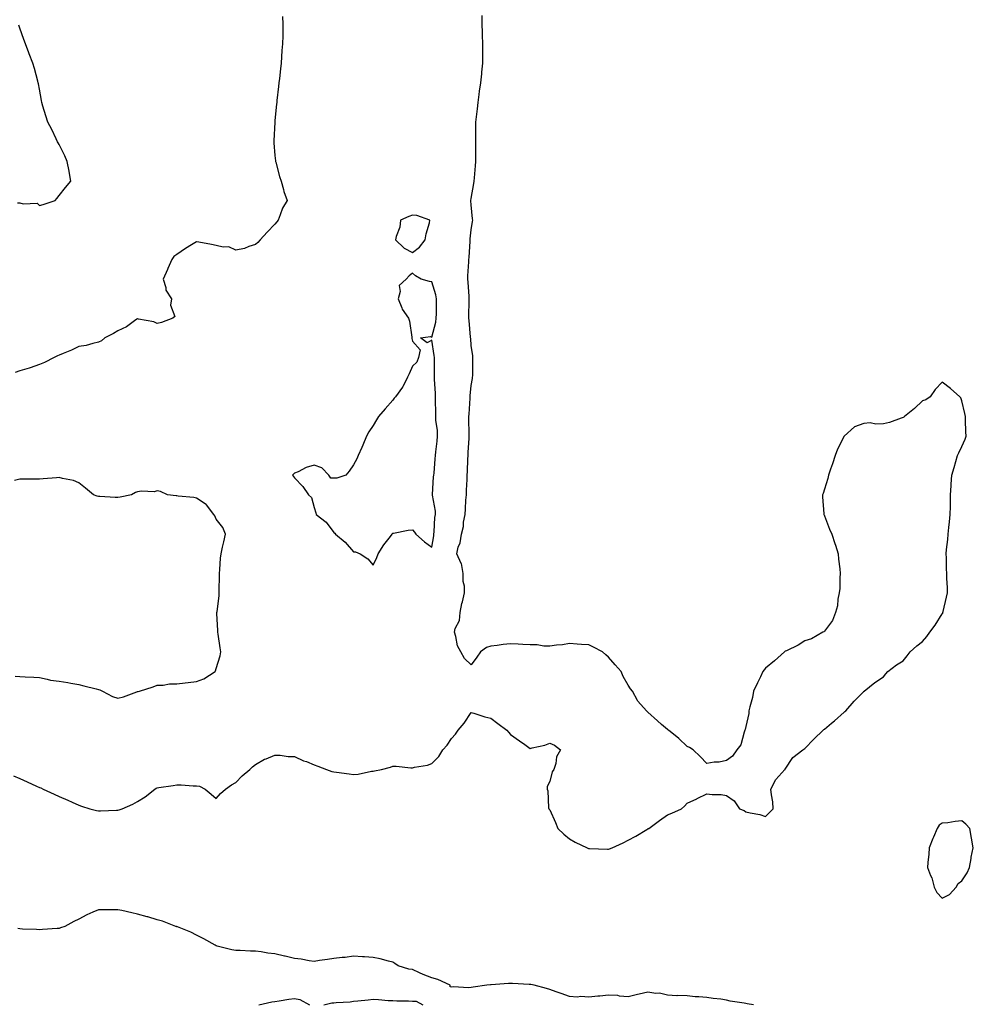
# Model space of a CAD drawing. Units: inches. Extents: x 952643 to 955283, y 7329578 to 7332218.
# Drawn here: x 953268 to 953754, y 7331182 to 7331684 of the extents above; entities that cross this region are included whole.
import ezdxf

# ---------------------------------------------------------------- set-up
doc = ezdxf.new("R2010")
doc.units = ezdxf.units.IN
doc.header["$MEASUREMENT"] = 0
doc.layers.add('Contour_95267329', color=7, linetype='Continuous', true_color=0x51ab88)

msp = doc.modelspace()

# ---------------------------------------------------------------- linework, layer by layer
at = {"layer": 'Contour_95267329'}
for points in [[(953264.88, 7331298.74, 3303), (953268.05, 7331297.26, 3303), (953271.76, 7331295.63, 3303), (953276.5, 7331293.47, 3303), (953278.05, 7331292.78, 3303), (953278.66, 7331292.53, 3303), (953279.96, 7331291.92, 3303), (953285.49, 7331289.36, 3303), (953288.05, 7331288.17, 3303), (953292.41, 7331286.28, 3303), (953294.69, 7331285.27, 3303), (953298.05, 7331283.81, 3303), (953299.4, 7331283.27, 3303), (953303.67, 7331281.92, 3303), (953307.16, 7331281.03, 3303), (953308.05, 7331280.84, 3303), (953309.12, 7331280.85, 3303), (953317.36, 7331281.23, 3303), (953318.05, 7331281.23, 3303), (953318.6, 7331281.37, 3303), (953320.1, 7331281.92, 3303), (953325.67, 7331284.3, 3303), (953328.05, 7331285.63, 3303), (953331.96, 7331288.01, 3303), (953336.78, 7331291.92, 3303), (953337.53, 7331292.43, 3303), (953338.05, 7331292.67, 3303), (953338.89, 7331292.76, 3303), (953346.12, 7331293.86, 3303), (953348.05, 7331294.07, 3303), (953350.21, 7331294.07, 3303), (953356.4, 7331293.57, 3303), (953358.05, 7331293.57, 3303), (953359.56, 7331293.43, 3303), (953362.55, 7331291.92, 3303), (953365.51, 7331289.39, 3303), (953368.05, 7331287.17, 3303), (953370.3, 7331289.68, 3303), (953372.91, 7331291.92, 3303), (953375.81, 7331294.16, 3303), (953378.05, 7331295.31, 3303), (953381.28, 7331298.69, 3303), (953385.21, 7331301.92, 3303), (953386.64, 7331303.33, 3303), (953388.05, 7331304.49, 3303), (953392.78, 7331307.19, 3303), (953393.55, 7331307.42, 3303), (953398.05, 7331309.24, 3303), (953400.7, 7331309.27, 3303), (953404.69, 7331308.56, 3303), (953408.05, 7331308.59, 3303), (953412.53, 7331306.4, 3303), (953414.04, 7331305.93, 3303), (953418.05, 7331304.39, 3303), (953419.85, 7331303.71, 3303), (953424.37, 7331301.92, 3303), (953427.05, 7331300.93, 3303), (953428.05, 7331300.7, 3303), (953429.47, 7331300.51, 3303), (953435.91, 7331299.78, 3303), (953438.05, 7331299.45, 3303), (953440.42, 7331299.55, 3303), (953447.25, 7331301.11, 3303), (953448.05, 7331301.16, 3303), (953448.78, 7331301.18, 3303), (953452.34, 7331301.92, 3303), (953456.9, 7331303.08, 3303), (953458.05, 7331303.61, 3303), (953459.73, 7331303.59, 3303), (953467.19, 7331302.78, 3303), (953468.05, 7331302.77, 3303), (953469.21, 7331303.09, 3303), (953475.82, 7331304.15, 3303), (953478.05, 7331305, 3303), (953481.47, 7331308.5, 3303), (953483.57, 7331311.92, 3303), (953485.7, 7331314.27, 3303), (953488.05, 7331317.81, 3303), (953490.04, 7331319.93, 3303), (953491.38, 7331321.92, 3303), (953494.39, 7331325.58, 3303), (953498.05, 7331330.91, 3303), (953499.4, 7331330.57, 3303), (953504.96, 7331328.83, 3303), (953508.05, 7331328.14, 3303), (953511.53, 7331325.4, 3303), (953516.13, 7331321.92, 3303), (953517.02, 7331320.9, 3303), (953518.05, 7331319.78, 3303), (953522.67, 7331316.53, 3303), (953525.34, 7331314.63, 3303), (953528.05, 7331312.7, 3303), (953529.17, 7331313.04, 3303), (953535.58, 7331314.39, 3303), (953538.05, 7331315.36, 3303), (953540.52, 7331314.39, 3303), (953543.55, 7331311.92, 3303), (953541.55, 7331308.43, 3303), (953541.15, 7331305.02, 3303), (953540.17, 7331301.92, 3303), (953539.29, 7331300.68, 3303), (953538.05, 7331295.84, 3303), (953536.77, 7331293.2, 3303), (953536.82, 7331291.92, 3303), (953537.13, 7331291, 3303), (953537.5, 7331282.47, 3303), (953537.62, 7331281.92, 3303), (953537.81, 7331281.67, 3303), (953538.05, 7331281.29, 3303), (953541.02, 7331274.89, 3303), (953542.13, 7331271.92, 3303), (953545.19, 7331269.05, 3303), (953548.05, 7331266.66, 3303), (953551.06, 7331264.93, 3303), (953557.11, 7331261.92, 3303), (953557.8, 7331261.67, 3303), (953558.05, 7331261.59, 3303), (953558.39, 7331261.58, 3303), (953567.42, 7331261.28, 3303), (953568.05, 7331261.26, 3303), (953568.56, 7331261.41, 3303), (953569.92, 7331261.92, 3303), (953575.4, 7331264.57, 3303), (953578.05, 7331265.88, 3303), (953581.97, 7331268, 3303), (953587.55, 7331271.42, 3303), (953588.05, 7331271.71, 3303), (953588.2, 7331271.78, 3303), (953588.49, 7331271.92, 3303), (953594.02, 7331275.96, 3303), (953598.05, 7331278.76, 3303), (953600.34, 7331279.63, 3303), (953605.22, 7331281.92, 3303), (953606.67, 7331283.29, 3303), (953608.05, 7331284.71, 3303), (953613, 7331286.97, 3303), (953613.23, 7331287.1, 3303), (953618.05, 7331289.55, 3303), (953620.8, 7331289.17, 3303), (953625.34, 7331289.21, 3303), (953628.05, 7331288.67, 3303), (953632.08, 7331285.95, 3303), (953634.72, 7331281.92, 3303), (953637.09, 7331280.96, 3303), (953638.05, 7331280.42, 3303), (953640.16, 7331279.81, 3303), (953645.13, 7331279, 3303), (953648.05, 7331277.89, 3303), (953650.02, 7331279.95, 3303), (953651.88, 7331281.92, 3303), (953651.66, 7331285.53, 3303), (953651.01, 7331288.96, 3303), (953650.78, 7331291.92, 3303), (953653.18, 7331296.79, 3303), (953656.38, 7331300.26, 3303), (953657.87, 7331301.92, 3303), (953657.95, 7331302.01, 3303), (953658.05, 7331302.06, 3303), (953661.98, 7331307.99, 3303), (953667.06, 7331311.92, 3303), (953667.6, 7331312.36, 3303), (953668.05, 7331312.61, 3303), (953672.55, 7331317.42, 3303), (953677.36, 7331321.92, 3303), (953677.72, 7331322.25, 3303), (953678.05, 7331322.49, 3303), (953681.68, 7331325.56, 3303), (953683.17, 7331326.8, 3303), (953688.05, 7331331.23, 3303), (953688.42, 7331331.55, 3303), (953688.84, 7331331.92, 3303), (953693.19, 7331336.78, 3303), (953698.05, 7331341.73, 3303), (953698.15, 7331341.82, 3303), (953698.24, 7331341.92, 3303), (953703.71, 7331346.25, 3303), (953708.05, 7331349.19, 3303), (953709.33, 7331350.65, 3303), (953710.24, 7331351.92, 3303), (953714.68, 7331355.29, 3303), (953718.05, 7331357.37, 3303), (953720.11, 7331359.86, 3303), (953721.68, 7331361.92, 3303), (953725.08, 7331364.89, 3303), (953728.05, 7331367.26, 3303), (953730.23, 7331369.75, 3303), (953731.74, 7331371.92, 3303), (953734.39, 7331375.59, 3303), (953738.05, 7331381.21, 3303), (953738.31, 7331381.66, 3303), (953738.42, 7331381.92, 3303), (953738.55, 7331382.42, 3303), (953740.23, 7331389.74, 3303), (953740.78, 7331391.92, 3303), (953740.75, 7331394.61, 3303), (953740.42, 7331399.54, 3303), (953740.39, 7331401.92, 3303), (953740.29, 7331404.16, 3303), (953740.16, 7331409.82, 3303), (953740.06, 7331411.92, 3303), (953740.2, 7331414.06, 3303), (953740.84, 7331419.13, 3303), (953740.98, 7331421.92, 3303), (953741.34, 7331425.21, 3303), (953741.81, 7331428.17, 3303), (953742.16, 7331431.92, 3303), (953742.21, 7331436.08, 3303), (953742.2, 7331437.77, 3303), (953742.24, 7331441.92, 3303), (953742.59, 7331446.46, 3303), (953742.6, 7331447.37, 3303), (953742.99, 7331451.92, 3303), (953744.07, 7331455.9, 3303), (953745, 7331458.87, 3303), (953745.88, 7331461.92, 3303), (953746.53, 7331463.44, 3303), (953748.05, 7331466.52, 3303), (953749.73, 7331470.24, 3303), (953750.2, 7331471.92, 3303), (953750.13, 7331474, 3303), (953749.98, 7331479.99, 3303), (953749.92, 7331481.92, 3303), (953749.6, 7331483.47, 3303), (953748.05, 7331489.91, 3303), (953747.53, 7331491.4, 3303), (953747.01, 7331491.92, 3303), (953742.32, 7331496.19, 3303), (953738.05, 7331499.46, 3303), (953734.39, 7331495.58, 3303), (953731.88, 7331491.92, 3303), (953729.63, 7331490.34, 3303), (953728.05, 7331489.81, 3303), (953723.98, 7331485.99, 3303), (953718.88, 7331481.92, 3303), (953718.48, 7331481.49, 3303), (953718.05, 7331481.3, 3303), (953717.19, 7331481.06, 3303), (953711.17, 7331478.8, 3303), (953708.05, 7331478.15, 3303), (953704.14, 7331478.02, 3303), (953701.4, 7331478.57, 3303), (953698.05, 7331478.39, 3303), (953693.37, 7331476.6, 3303), (953688.11, 7331471.92, 3303), (953688.05, 7331471.82, 3303), (953684.68, 7331465.29, 3303), (953683.48, 7331461.92, 3303), (953682.14, 7331457.83, 3303), (953681.16, 7331455.03, 3303), (953680.1, 7331451.92, 3303), (953679.7, 7331450.27, 3303), (953678.05, 7331444.77, 3303), (953677.29, 7331442.68, 3303), (953676.99, 7331441.92, 3303), (953676.99, 7331440.85, 3303), (953677.74, 7331432.23, 3303), (953677.74, 7331431.92, 3303), (953677.83, 7331431.7, 3303), (953678.05, 7331431.24, 3303), (953680.65, 7331424.51, 3303), (953681.79, 7331421.92, 3303), (953683.33, 7331417.2, 3303), (953683.6, 7331416.37, 3303), (953685.03, 7331411.92, 3303), (953685.24, 7331409.11, 3303), (953685.8, 7331404.17, 3303), (953685.98, 7331401.92, 3303), (953685.79, 7331399.66, 3303), (953685.82, 7331394.15, 3303), (953685.58, 7331391.92, 3303), (953684.92, 7331388.78, 3303), (953684.68, 7331385.29, 3303), (953683.61, 7331381.92, 3303), (953682.07, 7331377.9, 3303), (953678.05, 7331372.46, 3303), (953677.78, 7331372.19, 3303), (953677.25, 7331371.92, 3303), (953671.43, 7331368.54, 3303), (953668.05, 7331367.5, 3303), (953664.62, 7331365.35, 3303), (953658.64, 7331362.5, 3303), (953658.05, 7331362.2, 3303), (953657.88, 7331362.09, 3303), (953657.6, 7331361.92, 3303), (953652.57, 7331357.4, 3303), (953648.05, 7331353.59, 3303), (953647.27, 7331352.7, 3303), (953646.62, 7331351.92, 3303), (953645.37, 7331349.24, 3303), (953643.92, 7331346.06, 3303), (953641.91, 7331341.92, 3303), (953641.35, 7331338.61, 3303), (953639.97, 7331333.84, 3303), (953639.56, 7331331.92, 3303), (953639.52, 7331330.45, 3303), (953638.05, 7331323.85, 3303), (953637.69, 7331322.29, 3303), (953637.47, 7331321.92, 3303), (953637.05, 7331320.92, 3303), (953635.5, 7331314.47, 3303), (953633.33, 7331311.92, 3303), (953631.17, 7331308.81, 3303), (953628.05, 7331306.53, 3303), (953624.3, 7331305.67, 3303), (953621.76, 7331305.63, 3303), (953618.05, 7331304.99, 3303), (953614.67, 7331308.54, 3303), (953611.12, 7331311.92, 3303), (953609.26, 7331313.13, 3303), (953608.05, 7331313.73, 3303), (953603.79, 7331317.66, 3303), (953598.6, 7331321.92, 3303), (953598.28, 7331322.15, 3303), (953598.05, 7331322.31, 3303), (953595.05, 7331324.92, 3303), (953592.91, 7331326.78, 3303), (953588.05, 7331331.19, 3303), (953587.63, 7331331.51, 3303), (953587.28, 7331331.92, 3303), (953582.97, 7331336.85, 3303), (953582.85, 7331337.12, 3303), (953580.22, 7331341.92, 3303), (953579.24, 7331343.12, 3303), (953578.05, 7331344.85, 3303), (953575.49, 7331349.37, 3303), (953574.52, 7331351.92, 3303), (953571.45, 7331355.32, 3303), (953568.05, 7331359.13, 3303), (953566.56, 7331360.43, 3303), (953564.95, 7331361.92, 3303), (953560.4, 7331364.27, 3303), (953558.05, 7331365.4, 3303), (953554.31, 7331365.66, 3303), (953552.02, 7331365.89, 3303), (953548.05, 7331366.16, 3303), (953544.47, 7331365.51, 3303), (953541.42, 7331365.29, 3303), (953538.05, 7331364.78, 3303), (953535.12, 7331364.85, 3303), (953531.56, 7331365.43, 3303), (953528.05, 7331365.49, 3303), (953524.29, 7331365.68, 3303), (953521.94, 7331365.81, 3303), (953518.05, 7331366.01, 3303), (953514.3, 7331365.67, 3303), (953511.21, 7331365.09, 3303), (953508.05, 7331364.74, 3303), (953505.83, 7331364.14, 3303), (953502.84, 7331361.92, 3303), (953500.82, 7331359.15, 3303), (953498.05, 7331355.34, 3303), (953494.62, 7331358.5, 3303), (953492.82, 7331361.92, 3303), (953491.05, 7331364.91, 3303), (953490.19, 7331369.79, 3303), (953489.45, 7331371.92, 3303), (953489.88, 7331373.75, 3303), (953492.07, 7331377.89, 3303), (953492.49, 7331381.92, 3303), (953493.33, 7331386.63, 3303), (953493.6, 7331387.47, 3303), (953494.6, 7331391.92, 3303), (953494.58, 7331395.39, 3303), (953493.93, 7331397.79, 3303), (953493.91, 7331401.92, 3303), (953493.04, 7331406.91, 3303), (953492.97, 7331406.99, 3303), (953490.66, 7331411.92, 3303), (953491.45, 7331415.32, 3303), (953492.47, 7331417.5, 3303), (953493.02, 7331421.92, 3303), (953494.18, 7331425.79, 3303), (953494.15, 7331428.02, 3303), (953494.87, 7331431.92, 3303), (953495.16, 7331434.81, 3303), (953495.33, 7331439.2, 3303), (953495.57, 7331441.92, 3303), (953495.71, 7331444.26, 3303), (953495.91, 7331449.79, 3303), (953496.04, 7331451.92, 3303), (953496.17, 7331453.8, 3303), (953496.28, 7331460.16, 3303), (953496.4, 7331461.92, 3303), (953496.49, 7331463.48, 3303), (953497, 7331470.87, 3303), (953497.05, 7331471.92, 3303), (953497.07, 7331472.9, 3303), (953496.85, 7331480.72, 3303), (953496.88, 7331481.92, 3303), (953496.91, 7331483.07, 3303), (953497.42, 7331491.3, 3303), (953497.44, 7331491.92, 3303), (953497.48, 7331492.49, 3303), (953498.05, 7331497.64, 3303), (953498.65, 7331501.32, 3303), (953498.73, 7331501.92, 3303), (953498.8, 7331502.67, 3303), (953498.82, 7331511.15, 3303), (953498.91, 7331511.92, 3303), (953498.85, 7331512.72, 3303), (953498.05, 7331518.13, 3303), (953497.76, 7331521.63, 3303), (953497.73, 7331521.92, 3303), (953497.71, 7331522.26, 3303), (953496.93, 7331530.8, 3303), (953496.86, 7331531.92, 3303), (953496.88, 7331533.09, 3303), (953497.05, 7331540.92, 3303), (953497.07, 7331541.92, 3303), (953496.97, 7331543, 3303), (953496.48, 7331550.35, 3303), (953496.33, 7331551.92, 3303), (953496.33, 7331553.64, 3303), (953496.84, 7331560.71, 3303), (953496.85, 7331561.92, 3303), (953496.98, 7331562.99, 3303), (953497.45, 7331571.32, 3303), (953497.52, 7331571.92, 3303), (953497.55, 7331572.41, 3303), (953498.05, 7331577.09, 3303), (953498.75, 7331581.22, 3303), (953498.8, 7331581.92, 3303), (953498.75, 7331582.62, 3303), (953498.05, 7331589.7, 3303), (953497.91, 7331591.78, 3303), (953497.9, 7331591.92, 3303), (953497.91, 7331592.06, 3303), (953498.05, 7331593.07, 3303), (953499.4, 7331600.57, 3303), (953499.51, 7331601.92, 3303), (953499.67, 7331603.54, 3303), (953500.26, 7331609.72, 3303), (953500.46, 7331611.92, 3303), (953500.36, 7331614.23, 3303), (953500.41, 7331619.56, 3303), (953500.33, 7331621.92, 3303), (953500.39, 7331624.26, 3303), (953500.34, 7331629.64, 3303), (953500.4, 7331631.92, 3303), (953500.71, 7331634.58, 3303), (953501.2, 7331638.76, 3303), (953501.57, 7331641.92, 3303), (953502.11, 7331645.98, 3303), (953502.3, 7331647.67, 3303), (953502.91, 7331651.92, 3303), (953503.49, 7331656.49, 3303), (953503.51, 7331657.37, 3303), (953503.99, 7331661.92, 3303), (953503.98, 7331665.99, 3303), (953503.91, 7331667.78, 3303), (953503.91, 7331671.92, 3303), (953503.76, 7331676.21, 3303), (953503.72, 7331677.59, 3303), (953503.58, 7331681.92, 3303), (953503.67, 7331686.3, 3303)], [(953401.93, 7331685.8, 3303), (953402.09, 7331681.92, 3303), (953401.99, 7331677.99, 3303), (953401.97, 7331675.84, 3303), (953401.87, 7331671.92, 3303), (953401.6, 7331668.37, 3303), (953401.42, 7331665.28, 3303), (953401.16, 7331661.92, 3303), (953400.83, 7331659.14, 3303), (953400.33, 7331654.19, 3303), (953400.07, 7331651.92, 3303), (953399.85, 7331650.12, 3303), (953399.04, 7331642.91, 3303), (953398.92, 7331641.92, 3303), (953398.84, 7331641.13, 3303), (953398.05, 7331632.81, 3303), (953397.97, 7331631.99, 3303), (953397.97, 7331631.92, 3303), (953397.96, 7331631.84, 3303), (953397.51, 7331622.46, 3303), (953397.48, 7331621.92, 3303), (953397.51, 7331621.39, 3303), (953398.05, 7331614.92, 3303), (953398.29, 7331612.17, 3303), (953398.32, 7331611.92, 3303), (953398.45, 7331611.52, 3303), (953400.41, 7331604.29, 3303), (953401.22, 7331601.92, 3303), (953402.42, 7331597.55, 3303), (953402.62, 7331596.49, 3303), (953404.22, 7331591.92, 3303), (953401.82, 7331588.15, 3303), (953400.74, 7331584.61, 3303), (953399.61, 7331581.92, 3303), (953398.92, 7331581.05, 3303), (953398.05, 7331579.86, 3303), (953394.14, 7331575.83, 3303), (953390.56, 7331571.92, 3303), (953389.32, 7331570.65, 3303), (953388.05, 7331569.61, 3303), (953384.7, 7331568.58, 3303), (953382.48, 7331567.48, 3303), (953378.05, 7331566.66, 3303), (953374.49, 7331568.36, 3303), (953371.7, 7331568.27, 3303), (953368.05, 7331569.12, 3303), (953365.75, 7331569.62, 3303), (953359.27, 7331570.69, 3303), (953358.05, 7331570.94, 3303), (953355.49, 7331569.36, 3303), (953352.41, 7331567.56, 3303), (953348.05, 7331564.38, 3303), (953346.59, 7331563.38, 3303), (953345.5, 7331561.92, 3303), (953343.46, 7331557.33, 3303), (953343.21, 7331556.76, 3303), (953340.99, 7331551.92, 3303), (953342.37, 7331547.6, 3303), (953342.48, 7331546.35, 3303), (953345.37, 7331541.92, 3303), (953344.8, 7331538.67, 3303), (953347.07, 7331532.9, 3303), (953346.07, 7331531.92, 3303), (953340.21, 7331529.76, 3303), (953338.05, 7331529.3, 3303), (953336.28, 7331530.16, 3303), (953328.46, 7331531.51, 3303), (953328.05, 7331531.64, 3303), (953327.21, 7331531.08, 3303), (953322.39, 7331527.58, 3303), (953318.05, 7331525.52, 3303), (953315.75, 7331524.22, 3303), (953311.37, 7331521.92, 3303), (953309.57, 7331520.4, 3303), (953308.05, 7331519.69, 3303), (953305.29, 7331519.16, 3303), (953301.89, 7331518.08, 3303), (953298.05, 7331517.54, 3303), (953294.31, 7331515.66, 3303), (953290.19, 7331514.06, 3303), (953288.05, 7331513.14, 3303), (953287.23, 7331512.74, 3303), (953285.51, 7331511.92, 3303), (953280.55, 7331509.42, 3303), (953278.05, 7331508.4, 3303), (953273.24, 7331506.73, 3303), (953272.71, 7331506.58, 3303), (953268.05, 7331505.09, 3303), (953265.66, 7331504.31, 3303)], [(953266.88, 7331590.75, 3302), (953268.05, 7331590.71, 3302), (953269.78, 7331590.2, 3302), (953276.82, 7331590.69, 3302), (953278.05, 7331589.47, 3302), (953279.99, 7331589.98, 3302), (953285.96, 7331591.92, 3302), (953286.9, 7331593.07, 3302), (953288.05, 7331594.5, 3302), (953291.36, 7331598.61, 3302), (953293.94, 7331601.92, 3302), (953293.12, 7331606.85, 3302), (953293.11, 7331606.98, 3302), (953292.12, 7331611.92, 3302), (953290.96, 7331614.83, 3302), (953288.05, 7331620.49, 3302), (953287.58, 7331621.45, 3302), (953287.24, 7331621.92, 3302), (953286.47, 7331623.5, 3302), (953284.35, 7331628.22, 3302), (953282.29, 7331631.92, 3302), (953281.28, 7331635.15, 3302), (953279.83, 7331640.14, 3302), (953279.31, 7331641.92, 3302), (953279.12, 7331642.99, 3302), (953278.05, 7331648.76, 3302), (953277.57, 7331651.44, 3302), (953277.46, 7331651.92, 3302), (953277.23, 7331652.74, 3302), (953275.43, 7331659.3, 3302), (953274.63, 7331661.92, 3302), (953272.86, 7331666.73, 3302), (953272.63, 7331667.34, 3302), (953270.93, 7331671.92, 3302), (953270.12, 7331673.99, 3302), (953268.05, 7331679.78, 3302), (953267.54, 7331681.41, 3302)], [(953265.59, 7331349.46, 3304), (953268.05, 7331349.37, 3304), (953270.79, 7331349.18, 3304), (953275.11, 7331348.98, 3304), (953278.05, 7331348.77, 3304), (953281.95, 7331348.02, 3304), (953283.65, 7331347.52, 3304), (953288.05, 7331346.88, 3304), (953292.45, 7331346.32, 3304), (953294.1, 7331345.87, 3304), (953298.05, 7331345.22, 3304), (953300.7, 7331344.56, 3304), (953306.97, 7331343, 3304), (953308.05, 7331342.73, 3304), (953308.73, 7331342.6, 3304), (953310.22, 7331341.92, 3304), (953315.26, 7331339.13, 3304), (953318.05, 7331338.22, 3304), (953320.94, 7331339.03, 3304), (953327.64, 7331341.51, 3304), (953328.05, 7331341.64, 3304), (953328.26, 7331341.71, 3304), (953328.95, 7331341.92, 3304), (953335.97, 7331344, 3304), (953338.05, 7331344.93, 3304), (953341.08, 7331344.94, 3304), (953344.38, 7331345.59, 3304), (953348.05, 7331345.61, 3304), (953352.22, 7331346.09, 3304), (953353.73, 7331346.24, 3304), (953358.05, 7331346.74, 3304), (953361.76, 7331348.21, 3304), (953367.58, 7331351.92, 3304), (953367.78, 7331352.19, 3304), (953368.05, 7331353.39, 3304), (953370.14, 7331359.83, 3304), (953370.51, 7331361.92, 3304), (953370.16, 7331364.03, 3304), (953369.11, 7331370.86, 3304), (953368.94, 7331371.92, 3304), (953368.94, 7331372.81, 3304), (953368.5, 7331381.48, 3304), (953368.49, 7331381.92, 3304), (953368.53, 7331382.4, 3304), (953369.56, 7331390.41, 3304), (953369.67, 7331391.92, 3304), (953369.68, 7331393.55, 3304), (953369.72, 7331400.26, 3304), (953369.73, 7331401.92, 3304), (953369.97, 7331403.84, 3304), (953370.34, 7331409.63, 3304), (953370.69, 7331411.92, 3304), (953371.35, 7331415.23, 3304), (953372.03, 7331417.94, 3304), (953372.75, 7331421.92, 3304), (953371.4, 7331425.26, 3304), (953368.05, 7331429.54, 3304), (953367.35, 7331431.22, 3304), (953366.88, 7331431.92, 3304), (953363.13, 7331436.84, 3304), (953363.07, 7331436.93, 3304), (953363, 7331436.97, 3304), (953358.05, 7331440.17, 3304), (953356.74, 7331440.61, 3304), (953348.67, 7331441.3, 3304), (953348.05, 7331441.45, 3304), (953347.62, 7331441.49, 3304), (953343.32, 7331441.92, 3304), (953339.74, 7331443.6, 3304), (953338.05, 7331444.01, 3304), (953336.47, 7331443.5, 3304), (953329.95, 7331443.82, 3304), (953328.05, 7331443.47, 3304), (953326.9, 7331443.07, 3304), (953324.92, 7331441.92, 3304), (953319.24, 7331440.73, 3304), (953318.05, 7331440.54, 3304), (953316.67, 7331440.55, 3304), (953308.79, 7331441.18, 3304), (953308.05, 7331441.18, 3304), (953307.47, 7331441.34, 3304), (953305.63, 7331441.92, 3304), (953301.46, 7331445.33, 3304), (953298.05, 7331448.14, 3304), (953295.38, 7331449.25, 3304), (953289.78, 7331450.19, 3304), (953288.05, 7331450.7, 3304), (953286.76, 7331450.63, 3304), (953279.92, 7331450.05, 3304), (953278.05, 7331449.97, 3304), (953276.07, 7331449.94, 3304), (953270.08, 7331449.89, 3304), (953268.05, 7331449.87, 3304), (953265.37, 7331449.24, 3304)], [(953641.9, 7331181.92, 3302), (953638.67, 7331182.54, 3302), (953638.05, 7331182.65, 3302), (953637.13, 7331182.84, 3302), (953630.04, 7331183.91, 3302), (953628.05, 7331184.37, 3302), (953625.18, 7331184.79, 3302), (953621.24, 7331185.12, 3302), (953618.05, 7331185.67, 3302), (953613.94, 7331186.04, 3302), (953612.15, 7331186.03, 3302), (953608.05, 7331186.51, 3302), (953603.27, 7331186.69, 3302), (953602.75, 7331186.62, 3302), (953598.05, 7331186.91, 3302), (953594.04, 7331187.91, 3302), (953592.19, 7331187.78, 3302), (953588.05, 7331188.39, 3302), (953583.56, 7331187.42, 3302), (953582.69, 7331187.28, 3302), (953578.05, 7331186.12, 3302), (953573.52, 7331186.45, 3302), (953572.81, 7331186.68, 3302), (953568.05, 7331186.87, 3302), (953563.5, 7331186.47, 3302), (953562.49, 7331186.36, 3302), (953558.05, 7331185.95, 3302), (953553.82, 7331186.15, 3302), (953552.08, 7331185.96, 3302), (953548.05, 7331186.21, 3302), (953543.9, 7331187.77, 3302), (953541.36, 7331188.61, 3302), (953538.05, 7331189.78, 3302), (953536.44, 7331190.31, 3302), (953530.17, 7331191.92, 3302), (953528.44, 7331192.31, 3302), (953528.05, 7331192.37, 3302), (953527.57, 7331192.4, 3302), (953518.99, 7331192.86, 3302), (953518.05, 7331192.91, 3302), (953517.11, 7331192.86, 3302), (953508.27, 7331192.14, 3302), (953508.05, 7331192.13, 3302), (953507.86, 7331192.11, 3302), (953505.97, 7331191.92, 3302), (953498.98, 7331190.99, 3302), (953498.05, 7331190.81, 3302), (953496.81, 7331190.68, 3302), (953488.9, 7331191.07, 3302), (953488.05, 7331190.94, 3302), (953487.37, 7331191.23, 3302), (953487.3, 7331191.92, 3302), (953481.02, 7331194.89, 3302), (953478.05, 7331195.75, 3302), (953473.53, 7331197.4, 3302), (953471.64, 7331198.32, 3302), (953468.05, 7331199.9, 3302), (953466.25, 7331200.12, 3302), (953460.89, 7331201.92, 3302), (953459.11, 7331202.98, 3302), (953458.05, 7331203.69, 3302), (953455.81, 7331204.16, 3302), (953451.59, 7331205.46, 3302), (953448.05, 7331206.04, 3302), (953443.58, 7331206.39, 3302), (953442.61, 7331206.48, 3302), (953438.05, 7331206.85, 3302), (953433.89, 7331206.08, 3302), (953432.27, 7331206.13, 3302), (953428.05, 7331205.6, 3302), (953424.87, 7331205.1, 3302), (953420.65, 7331204.52, 3302), (953418.05, 7331204.12, 3302), (953415.54, 7331204.43, 3302), (953411.4, 7331205.26, 3302), (953408.05, 7331205.61, 3302), (953403.25, 7331206.72, 3302), (953402.92, 7331206.8, 3302), (953398.05, 7331207.94, 3302), (953394.48, 7331208.34, 3302), (953391.04, 7331208.93, 3302), (953388.05, 7331209.31, 3302), (953385.5, 7331209.37, 3302), (953380.33, 7331209.64, 3302), (953378.05, 7331209.7, 3302), (953376.08, 7331209.94, 3302), (953368.51, 7331211.92, 3302), (953368.19, 7331212.06, 3302), (953368.05, 7331212.12, 3302), (953367.62, 7331212.35, 3302), (953361.75, 7331215.62, 3302), (953358.05, 7331217.48, 3302), (953355.22, 7331219.09, 3302), (953348.3, 7331221.67, 3302), (953348.05, 7331221.78, 3302), (953347.94, 7331221.82, 3302), (953347.61, 7331221.92, 3302), (953340.76, 7331224.63, 3302), (953338.05, 7331225.37, 3302), (953333.19, 7331226.78, 3302), (953332.97, 7331226.85, 3302), (953328.05, 7331228.25, 3302), (953325.06, 7331228.93, 3302), (953319.93, 7331230.03, 3302), (953318.05, 7331230.45, 3302), (953316.53, 7331230.39, 3302), (953309.51, 7331230.45, 3302), (953308.05, 7331230.4, 3302), (953305.27, 7331229.14, 3302), (953302.11, 7331227.86, 3302), (953298.05, 7331225.66, 3302), (953295.58, 7331224.39, 3302), (953290.95, 7331221.92, 3302), (953288.78, 7331221.19, 3302), (953288.05, 7331220.95, 3302), (953286.99, 7331220.86, 3302), (953279.62, 7331220.35, 3302), (953278.05, 7331220.21, 3302), (953276.47, 7331220.33, 3302), (953269.42, 7331220.55, 3302), (953268.05, 7331220.66, 3302), (953266.97, 7331220.84, 3302)], [(953389.8, 7331181.92, 3302), (953396.47, 7331183.5, 3302), (953398.05, 7331183.73, 3302), (953400.11, 7331183.99, 3302), (953405.06, 7331184.9, 3302), (953408.05, 7331185.24, 3302), (953410.75, 7331184.62, 3302), (953415.57, 7331181.92, 3302)], [(953422.94, 7331181.92, 3302), (953427, 7331182.97, 3302), (953428.05, 7331182.92, 3302), (953429.23, 7331183.1, 3302), (953436.44, 7331183.53, 3302), (953438.05, 7331183.84, 3302), (953440.21, 7331184.08, 3302), (953445.48, 7331184.49, 3302), (953448.05, 7331184.8, 3302), (953450.85, 7331184.73, 3302), (953455.76, 7331184.21, 3302), (953458.05, 7331184.14, 3302), (953460.2, 7331184.07, 3302), (953466.05, 7331183.93, 3302), (953468.05, 7331183.86, 3302), (953469.96, 7331183.84, 3302), (953473.38, 7331181.92, 3302)]]:
    msp.add_polyline3d(points, dxfattribs=at)
for points in [[(953468.05, 7331565.49, 3304), (953471.73, 7331568.24, 3304), (953474.53, 7331571.92, 3304), (953475.04, 7331574.93, 3304), (953476.72, 7331580.59, 3304), (953477, 7331581.92, 3304), (953470.4, 7331584.27, 3304), (953468.05, 7331584.44, 3304), (953466.19, 7331583.78, 3304), (953462.07, 7331581.92, 3304), (953461.61, 7331578.36, 3304), (953459.83, 7331573.7, 3304), (953459.47, 7331571.92, 3304), (953463.9, 7331567.77, 3304)], [(953448.05, 7331406.08, 3304), (953449.91, 7331410.06, 3304), (953450.63, 7331411.92, 3304), (953453.52, 7331416.46, 3304), (953456.83, 7331420.7, 3304), (953457.76, 7331421.92, 3304), (953457.84, 7331422.13, 3304), (953458.05, 7331422.37, 3304), (953458.52, 7331422.38, 3304), (953465.96, 7331424.01, 3304), (953468.05, 7331424.05, 3304), (953469.12, 7331422.99, 3304), (953469.76, 7331421.92, 3304), (953474.16, 7331418.03, 3304), (953478.05, 7331415.28, 3304), (953478.92, 7331421.05, 3304), (953479.05, 7331421.92, 3304), (953479.2, 7331423.07, 3304), (953479.57, 7331430.4, 3304), (953479.84, 7331431.92, 3304), (953479.8, 7331433.67, 3304), (953478.26, 7331441.71, 3304), (953478.25, 7331441.92, 3304), (953478.26, 7331442.13, 3304), (953478.9, 7331451.08, 3304), (953478.97, 7331451.92, 3304), (953479.09, 7331452.96, 3304), (953479.59, 7331460.38, 3304), (953479.79, 7331461.92, 3304), (953479.96, 7331463.83, 3304), (953480.61, 7331469.36, 3304), (953480.82, 7331471.92, 3304), (953480.78, 7331474.66, 3304), (953480.03, 7331479.94, 3304), (953480, 7331481.92, 3304), (953479.96, 7331483.84, 3304), (953479.91, 7331490.06, 3304), (953479.88, 7331491.92, 3304), (953479.87, 7331493.74, 3304), (953479.31, 7331500.66, 3304), (953479.3, 7331501.92, 3304), (953479.27, 7331503.14, 3304), (953479.28, 7331510.69, 3304), (953479.25, 7331511.92, 3304), (953479.1, 7331512.97, 3304), (953478.05, 7331520.79, 3304), (953475.55, 7331519.42, 3304), (953472.26, 7331521.92, 3304), (953477.34, 7331522.63, 3304), (953478.05, 7331522.4, 3304), (953480.04, 7331529.93, 3304), (953480.23, 7331531.92, 3304), (953480.27, 7331534.14, 3304), (953480.35, 7331539.62, 3304), (953480.4, 7331541.92, 3304), (953479.97, 7331543.84, 3304), (953478.05, 7331550.46, 3304), (953476.86, 7331550.73, 3304), (953472.57, 7331551.92, 3304), (953469.67, 7331553.54, 3304), (953468.05, 7331554.86, 3304), (953466.42, 7331553.56, 3304), (953464.83, 7331551.92, 3304), (953461.34, 7331548.62, 3304), (953461.79, 7331545.66, 3304), (953460.77, 7331541.92, 3304), (953462.62, 7331537.35, 3304), (953462.8, 7331536.67, 3304), (953466.03, 7331531.92, 3304), (953466.62, 7331530.49, 3304), (953467.73, 7331522.24, 3304), (953467.83, 7331521.92, 3304), (953467.81, 7331521.67, 3304), (953468.05, 7331520.2, 3304), (953471.94, 7331515.81, 3304), (953471.13, 7331511.92, 3304), (953470.35, 7331509.62, 3304), (953468.05, 7331507.47, 3304), (953466.36, 7331503.61, 3304), (953465.55, 7331501.92, 3304), (953463.15, 7331497.02, 3304), (953463.1, 7331496.88, 3304), (953459.51, 7331491.92, 3304), (953458.8, 7331491.17, 3304), (953458.05, 7331490.13, 3304), (953454.27, 7331485.7, 3304), (953450.86, 7331481.92, 3304), (953449.72, 7331480.26, 3304), (953448.05, 7331477.23, 3304), (953445.95, 7331474.02, 3304), (953444.64, 7331471.92, 3304), (953442.74, 7331467.23, 3304), (953442.22, 7331466.09, 3304), (953440.43, 7331461.92, 3304), (953439.74, 7331460.23, 3304), (953438.05, 7331457.29, 3304), (953435.88, 7331454.08, 3304), (953434.21, 7331451.92, 3304), (953429.6, 7331450.36, 3304), (953428.05, 7331450.51, 3304), (953426.51, 7331450.38, 3304), (953425.42, 7331451.92, 3304), (953421.93, 7331455.79, 3304), (953418.05, 7331457, 3304), (953414.01, 7331455.96, 3304), (953409.86, 7331453.72, 3304), (953408.05, 7331452.99, 3304), (953407.42, 7331452.55, 3304), (953406.91, 7331451.92, 3304), (953407.49, 7331451.36, 3304), (953408.05, 7331450.59, 3304), (953412.28, 7331446.14, 3304), (953415.05, 7331441.92, 3304), (953416.71, 7331440.58, 3304), (953418.05, 7331435.56, 3304), (953418.9, 7331432.77, 3304), (953419.09, 7331431.92, 3304), (953424.15, 7331428.02, 3304), (953428.05, 7331422.82, 3304), (953428.53, 7331422.4, 3304), (953428.85, 7331421.92, 3304), (953433.87, 7331417.74, 3304), (953438.05, 7331412.87, 3304), (953439.02, 7331412.88, 3304), (953441.4, 7331411.92, 3304), (953445.4, 7331409.27, 3304)], [(953738.05, 7331236.42, 3303), (953741.69, 7331238.28, 3303), (953745.07, 7331241.92, 3303), (953746.09, 7331243.89, 3303), (953748.05, 7331245.12, 3303), (953750.68, 7331249.29, 3303), (953751.88, 7331251.92, 3303), (953752.72, 7331256.59, 3303), (953752.77, 7331257.2, 3303), (953753.87, 7331261.92, 3303), (953753, 7331266.88, 3303), (953752.97, 7331266.99, 3303), (953752.04, 7331271.92, 3303), (953750.14, 7331274.01, 3303), (953748.05, 7331275.73, 3303), (953744.57, 7331275.4, 3303), (953740.95, 7331274.82, 3303), (953738.05, 7331274.5, 3303), (953736.42, 7331273.55, 3303), (953735.4, 7331271.92, 3303), (953733.62, 7331267.49, 3303), (953733.28, 7331266.68, 3303), (953731.42, 7331261.92, 3303), (953731.16, 7331258.81, 3303), (953730.72, 7331254.59, 3303), (953730.48, 7331251.92, 3303), (953732.12, 7331247.85, 3303), (953732.78, 7331246.65, 3303), (953733.96, 7331241.92, 3303), (953735.36, 7331239.23, 3303)]]:
    msp.add_polyline3d(points, close=True, dxfattribs=at)

doc.saveas('drawing.dxf')
